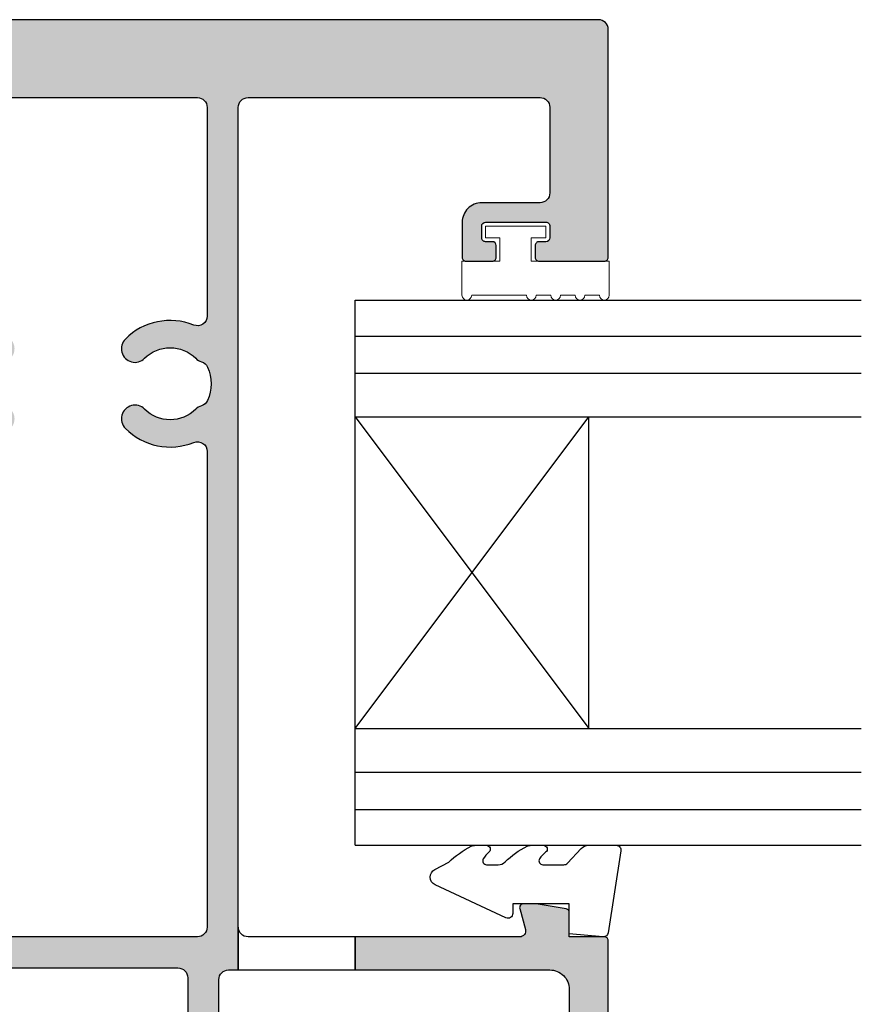
# Model space of a CAD drawing. Units: millimetres. Extents: x 0 to 354, y 0 to 482.
# Drawn here: x 134 to 177, y 115 to 165 of the extents above; entities that cross this region are included whole.
import ezdxf

# ---------------------------------------------------------------- set-up
doc = ezdxf.new("R2010")
doc.units = ezdxf.units.MM
for name, color, linetype in [('02619$0$APL Hatch', 253, 'Continuous'), ('02619$0$APL Joinery', 2, 'Continuous'), ('APL Joinery', 2, 'Continuous'), ('APL Notes', 7, 'Continuous')]:
    doc.layers.add(name, color=color, linetype=linetype)

# ---------------------------------------------------------------- blocks, each defined once
blk = doc.blocks.new('02619')
at = {"layer": '02619$0$APL Hatch'}
h = blk.add_hatch(color=256, dxfattribs=at)
h.dxf.hatch_style = 1
edge = h.paths.add_edge_path(flags=16)
edge.add_arc((99.10340726934929, 41.69561863611692), 0.7000000000000148, 134.9028471744067, 314.9028471749681, ccw=False)
edge.add_arc((97.30334500828845, 43.50179577482147), 1.850000000014582, 314.902847175175, 405.10110286232)
edge.add_arc((99.10328274513249, 45.30809700761), 0.7000000000028005, 196.6824234052685, 225.1011028624252, ccw=False)
edge.add_arc((97.95379002128797, 44.96361699682699), 0.4999999999974297, 16.68242340510322, 66.01307667152167)
edge.add_arc((97.30334500832294, 43.50179577486541), 2.099999999956292, 66.01307667160623, 113.9908733658742)
edge.add_arc((96.65279921725437, 44.96357215091877), 0.4999999999985621, 113.9908733660055, 163.3215266323632)
edge.add_arc((95.5032827472868, 45.30797291352292), 0.7000000000051954, 314.90284717518597, 343.3215266322181, ccw=False)
edge.add_arc((97.30334500835683, 43.50179577482149), 1.850000000013669, 134.9028471751497, 225.1011028623479)
edge.add_arc((95.50340727152457, 41.69549454203173), 0.6999999999962533, -134.8988971374356, 45.10110286310629, ccw=False)
edge.add_arc((97.30334500835293, 43.50179577483074), 3.250000000009981, 158.0786599786091, 225.1011028627216, ccw=False)
edge.add_arc((93.82448025000274, 44.90179577239644), 0.5000000000000105, 338.0786599786048, 450.0000015911998)
edge.add_line((93.8244802361169, 45.40179577239645), (69.40007379640704, 45.40179511361891))
edge.add_arc((69.40007381029295, 44.90179511361889), 0.5000000000000285, 90.000001591208, 179.9999999999967)
edge.add_line((68.90007381029292, 44.90179511361891), (68.90007381029292, 32.10128619782002))
edge.add_arc((69.40007381029292, 32.10128619782002), 0.5, 180, 270.0000015912829)
edge.add_line((69.40007382417949, 31.60128619782001), (93.66294669365229, 31.60128685227055))
edge.add_arc((93.66294668016562, 32.10128685227055), 0.5000000000000001, 270.0000015454585, 373.8865404692329)
edge.add_arc((97.30334500835308, 33.00128685904597), 3.250000000008774, 134.8988971373074, 193.8865404692335, ccw=False)
edge.add_arc((95.50340727152441, 34.80758809184297), 0.6999999999962517, -45.101102863093104, 134.8988971374358, ccw=False)
edge.add_arc((97.30334500835659, 33.0012868590533), 1.850000000013541, 134.8988971376474, 225.0971528248526)
edge.add_arc((95.50328274728678, 31.19510972035174), 0.7000000000052559, 23.55490319547721, 45.097152824828925, ccw=False)
edge.add_arc((96.6032958138805, 31.67466290127715), 0.4999999999999899, 203.5549031954848, 242.1797360684234)
edge.add_arc((97.30334500832294, 33.00128685900926), 1.999999999956102, 242.1797360684149, 297.8163138941039)
edge.add_arc((98.00330274210768, 31.67461464222659), 0.5000000000000623, 297.8163138941059, 336.4411467669881)
edge.add_arc((99.10328274513262, 31.19498562626425), 0.7000000000031495, 134.8988971375466, 156.4411467669834, ccw=False)
edge.add_arc((97.30334500828862, 33.00128685905335), 1.850000000014584, 314.8988971376774, 405.0971528248225)
edge.add_arc((99.10340726934952, 34.8074639977578), 0.6999999999999861, 45.0971528250426, 225.0971528255913, ccw=False)
edge.add_arc((97.30334500828837, 33.00128685905334), 3.250000000014719, -13.886540362578785, 45.09715282503271, ccw=False)
edge.add_arc((100.943743338157, 32.10128685905304), 0.5000000000000207, 166.1134596374272, 270.0000000000049)
edge.add_line((100.943743338157, 31.60128685905302), (111.4988825574731, 31.60128685905308))
edge.add_arc((111.4988825574731, 32.10128685905308), 0.5, 270, 360)
edge.add_line((111.9988825574731, 32.10128685905308), (111.9988825574731, 44.90179577482179))
edge.add_arc((111.4988825574731, 44.90179577482179), 0.5, 0, 90)
edge.add_line((111.4988825574731, 45.40179577482179), (100.7822097656649, 45.40179577482176))
edge.add_arc((100.7822097656648, 44.90179577482172), 0.5000000000000356, 89.99999999998697, 201.9213400614407)
edge.add_arc((97.30334500828869, 43.50179577482218), 3.250000000014949, -45.097152825046976, 21.921340061446074, ccw=False)
edge = h.paths.add_edge_path()
edge.add_line((105.5999954683921, 58.50154820691539), (103.7999251213735, 58.50154820691544))
edge.add_arc((103.7998825172951, 58.70144535156986), 0.1998971491945253, 179.9705189519617, 270.01221144926734, ccw=False)
edge.add_line((103.5999853945623, 58.70154820691538), (103.5999853945623, 60.05158267901002))
edge.add_arc((103.7998825172949, 60.05168553435616), 0.1998971491943018, 89.98778855092809, 180.0294810482176, ccw=False)
edge.add_line((103.7999251213726, 60.25158267901035), (104.3999251213656, 60.2515826790103))
edge.add_arc((104.3999251213645, 60.05158267901116), 0.199999999999136, -3.257127900724299e-10, 89.99999999967429, ccw=False)
edge.add_line((104.5999251213636, 60.05158267901002), (104.5999251213638, 59.70158267808925))
edge.add_arc((104.7999251213626, 59.70158267808811), 0.1999999999988091, 179.9999999996722, 270.0019750184337)
edge.add_line((104.7999320154775, 59.50158267820812), (105.3999922886804, 59.50160336055602))
edge.add_arc((105.3999853945635, 59.701603360436), 0.1999999999988072, 270.0019750190281, 360.0000000003277)
edge.add_line((105.5999853945623, 59.70160336043715), (105.5999853945623, 62.80160336227912))
edge.add_arc((105.3999853945633, 62.80160336228021), 0.1999999999990365, 359.9999999996886, 450.001975018401)
edge.add_line((105.3999785004485, 63.00160336216042), (104.7999182272455, 63.00158267981242))
edge.add_arc((104.7999251213627, 62.80158267993209), 0.1999999999991482, 90.00197501909317, 180.000000000344)
edge.add_line((104.5999251213635, 62.80158267993089), (104.5999251213636, 62.45158267901011))
edge.add_arc((104.3999251213647, 62.4515826790092), 0.1999999999989086, -89.99999999973937, 2.6062707547680475e-10, ccw=False)
edge.add_line((104.3999251213656, 62.25158267901029), (103.7999251213727, 62.25158267901029))
edge.add_arc((103.7998825172943, 62.45147982366381), 0.1998971491936158, 179.9705189519942, 270.0122114492674, ccw=False)
edge.add_line((103.5999853945624, 62.4515826790092), (103.5999853945623, 65.80154131693745))
edge.add_arc((103.7999853945623, 65.8015413169375), 0.2000000000000455, 90, 180.0000000000163, ccw=False)
edge.add_line((103.7999853945623, 66.00154131693755), (115.499985614283, 66.00154131693749))
edge.add_arc((115.499985614283, 65.50154131693749), 0.5, 0, 90, ccw=False)
edge.add_line((115.999985614283, 65.50154131693749), (115.999985614283, 0.5000000223336514))
edge.add_arc((115.499985614283, 0.5000000223336479), 0.5, -90, 0, ccw=False)
edge.add_line((115.499985614283, 2.23336478e-08), (103.7999853945621, 2.2333591e-08))
edge.add_arc((103.7999853945621, 0.2000000223334091), 0.1999999999998181, 179.9999999999837, 270, ccw=False)
edge.add_line((103.5999853945623, 0.2000000223334659), (103.5999853945623, 3.549958660261932))
edge.add_arc((103.7998825172942, 3.550061515607382), 0.1998971491936193, 89.9877885507326, 180.0294810480213, ccw=False)
edge.add_line((103.7999251213726, 3.749958660260897), (104.3999251213656, 3.749958660260841))
edge.add_arc((104.3999251213647, 3.549958660261932), 0.1999999999989086, -2.6062707547680475e-10, 89.99999999973937, ccw=False)
edge.add_line((104.5999251213636, 3.549958660261022), (104.5999251213636, 3.199958659340193))
edge.add_arc((104.7999251213627, 3.199958659338823), 0.1999999999990365, 179.9999999996075, 269.9980249808742)
edge.add_line((104.7999182272454, 2.999958659458609), (105.3999785004485, 2.999937977110601))
edge.add_arc((105.3999853945633, 3.199937976990815), 0.1999999999990358, 269.9980249815989, 360.0000000003111)
edge.add_line((105.5999853945623, 3.1999379769919), (105.5999853945623, 6.299937978833934))
edge.add_arc((105.3999853945634, 6.29993797883502), 0.1999999999989228, 359.9999999996891, 449.9980249809068)
edge.add_line((105.3999922886805, 6.49993797871512), (104.7999320154775, 6.499958661063072))
edge.add_arc((104.7999251213626, 6.299958661183028), 0.1999999999988657, 89.99802498156633, 180.0000000003272)
edge.add_line((104.5999251213637, 6.299958661181886), (104.5999251213636, 5.949958660261113))
edge.add_arc((104.3999251213645, 5.949958660259976), 0.199999999999136, -89.99999999967429, 3.257127900724299e-10, ccw=False)
edge.add_line((104.3999251213656, 5.749958660260841), (103.7999251213726, 5.749958660260841))
edge.add_arc((103.799882517295, 5.949855804915038), 0.1998971491943013, 179.9705189517998, 270.0122114490393, ccw=False)
edge.add_line((103.5999853945624, 5.949958660261113), (103.5999853945623, 7.299993132355705))
edge.add_arc((103.7998825172951, 7.300095987701268), 0.1998971491945289, 89.98778855073272, 180.0294810480536, ccw=False)
edge.add_line((103.7999251213735, 7.499993132355694), (105.5999954683921, 7.499993132355808))
edge.add_arc((105.599995468392, 6.499993132355869), 0.9999999999999387, -0.0038861279908246615, 89.99999999999352, ccw=False)
edge.add_line((106.5999954660918, 6.499925306627329), (106.5998937317113, 3.50001273940914))
edge.add_arc((107.0998937315496, 3.500000022333709), 0.5000000000000613, 179.9985427304999, 270)
edge.add_line((107.0998937315496, 3.000000022333647), (111.4999167957837, 3.00000002233359))
edge.add_arc((111.4999167957836, 3.50000002233359), 0.4999999999999992, 270.000000000013, 360.0031368922629)
edge.add_line((111.9999167950343, 3.50002739688271), (111.9989860580858, 29.49928053488598))
edge.add_arc((111.4989860584062, 29.49926263558435), 0.5000000000000013, 0.0020511088803339, 89.99989569520638)
edge.add_line((111.4989869686373, 29.99926263558352), (53.79897041453446, 29.99986574088667))
edge.add_arc((53.7989715615819, 30.19986571094598), 0.1999999700625916, 179.999724415969, 269.99967139506424, ccw=False)
edge.add_line((53.59897159152163, 30.19986667291557), (53.59897578566611, 31.09986667290589))
edge.add_arc((53.79897578566399, 31.09986574087362), 0.2000000000000571, 89.99972786951861, 179.9997329924244, ccw=False)
edge.add_line((53.79897673557858, 31.29986574087142), (55.89897670131964, 31.29985576676775))
edge.add_arc((55.89897765123423, 31.49985576676559), 0.2000000000000986, 269.9997278695146, 359.9997329924854)
edge.add_line((56.09897765123216, 31.49985483473354), (56.09898370944043, 32.7998548563847))
edge.add_arc((55.59898370944612, 32.79985718646488), 0.499999999999745, 359.9997329924797, 449.9997329924796)
edge.add_line((55.59898603952629, 33.29985718645919), (48.79911187780653, 33.29988887496354))
edge.add_arc((48.79911094577465, 33.09988887496543), 0.2000000000002845, 89.99973299253828, 179.999732992408)
edge.add_line((48.59911094577654, 33.09988980699775), (48.599106751634, 32.19989013483617))
edge.add_arc((48.39910679855638, 32.19989101994778), 0.1999999530795737, 269.99974385950634, 359.9997464341421, ccw=False)
edge.add_line((48.3991059044576, 31.9998910668702), (41.89898302223554, 31.99992173880226))
edge.add_line((41.89898302223554, 31.99992173880226), (39.29898001957707, 31.9999397080543))
edge.add_arc((39.29898096296159, 32.19993970568733), 0.1999999976352643, 179.9997323150068, 269.9997297402413, ccw=False)
edge.add_line((39.09898096532851, 32.19994064008422), (39.09898609150758, 33.29994119666556))
edge.add_arc((38.8989860915089, 33.29994212869737), 0.20000000000086, 359.9997329925525, 449.9997288543669)
edge.add_line((38.89898703798571, 33.49994212869599), (36.79898703800944, 33.49995206669048))
edge.add_arc((36.79898609153377, 33.29995206669299), 0.1999999999997342, 89.99972885469263, 179.99973299252)
edge.add_line((36.5989860915362, 33.29995299872492), (36.59897211105152, 30.29995229139406))
edge.add_arc((36.29897211105497, 30.29995368944216), 0.2999999999998157, 269.99993966827503, 359.999732992482, ccw=False)
edge.add_line((36.29897179515879, 29.9999536894425), (20.27131273408924, 29.99997056629333))
edge.add_arc((20.27131326058066, 30.4999705662931), 0.5000000000000498, 225.000000000004, 269.9999396685266, ccw=False)
edge.add_line((19.91775986998738, 30.14641717569976), (19.4241295465518, 30.64004749913529))
edge.add_arc((19.95015243356856, 31.17465008268199), 0.7500000000001702, 135.3599600338792, 225.4634715008325, ccw=False)
edge.add_arc((18.10016094715446, 33.00154129460334), 1.849999999999851, 315.3599600338752, 404.6395059510836)
edge.add_arc((19.95016946070032, 34.82841526393111), 0.7500000000000652, 197.0809494904228, 224.6395059510609, ccw=False)
edge.add_arc((18.75530604989775, 34.46126212214262), 0.4999999999999058, 17.08094949040629, 65.82872534632799)
edge.add_arc((18.10016094715457, 33.00154129460305), 2.100000000000275, 65.82872534635607, 114.1707406386013)
edge.add_arc((17.44502944950577, 34.46126822824148), 0.4999999999999631, 114.1707406385786, 162.918516494498)
edge.add_arc((16.25016946074029, 34.82843250652496), 0.750000000000071, 315.3599600338612, 342.91851649451576, ccw=False)
edge.add_arc((18.10016094715425, 33.00154129460346), 1.849999999999959, 135.3599600338765, 224.6394992272809)
edge.add_arc((16.25015221922029, 31.17466754237867), 0.749999999999992, -45.00000000000517, 44.639499227272495, ccw=False)
edge.add_line((16.78048230511015, 30.64433745648871), (16.28211027526276, 30.1459654266413))
edge.add_arc((15.92855688466955, 30.49951881723452), 0.4999999999999224, 269.9999999999925, 314.99999999999875, ccw=False)
edge.add_line((15.92855688466949, 29.9995188172346), (4.000100570724214, 29.99951881723457))
edge.add_arc((4.000100570724205, 29.49951881723456), 0.5000000000000107, 89.99999999999898, 179.9997558908893)
edge.add_line((3.500100570728733, 29.49952094748842), (3.499988095417251, 3.100011963088842))
edge.add_arc((3.999988095413052, 3.10000991058138), 0.5000000000000139, 179.99976479997, 269.9998041944404)
edge.add_line((3.999986386687197, 2.600009910584287), (5.999984846201442, 2.599994873802938))
edge.add_arc((5.999987176281621, 3.099994873797481), 0.4999999999999723, 269.9997329924797, 359.9997329924862)
edge.add_line((6.499987176276164, 3.099992543717359), (6.500017001294082, 8.499990713785232))
edge.add_arc((8.200016985138339, 8.499982807649976), 1.69999998386264, 89.99973353636392, 179.9997335363607, ccw=False)
edge.add_line((8.2000248912735, 10.19998279149423), (9.229179718379129, 10.19997801500632))
edge.add_arc((9.229180648675404, 10.39997801223872), 0.199999997234567, 269.9997334897449, 343.4052863644902)
edge.add_arc((9.900024908390645, 10.20005804611646), 0.5000000125134432, -0.0002663330183168, 163.4052863178398, ccw=False)
edge.add_line((10.40002462655653, 10.20005572192378), (10.40001338037078, 7.650083055223444))
edge.add_arc((9.900013204863537, 7.64954805773802), 0.5000004617293695, -180.06183852045797, 0.06130615101409376, ccw=False)
edge.add_line((9.40001303434886, 7.650087701024869), (9.400016978835112, 8.4999772221022))
edge.add_arc((9.200016980614501, 8.499978152114638), 0.1999999982227725, 359.9997335710595, 449.9997345894232)
edge.add_line((9.200017907072178, 8.699978150335266), (8.200017929510778, 8.699982791510376))
edge.add_arc((8.20001699937714, 8.499982793410947), 0.1999999981015918, 89.99973353633835, 179.9997335362732)
edge.add_line((8.000017001277712, 8.49998372354481), (7.999982982111333, 1.199984626303159))
edge.add_arc((8.199982981586134, 1.199983693748005), 0.199999999476974, 179.999732842627, 269.9996951968444)
edge.add_line((8.19998191762241, 0.9999836942738618), (9.199981931898975, 0.9999783718398695))
edge.add_arc((9.199982996385671, 1.19997837183696), 0.1999999999999242, 269.9996950470243, 359.999734080257)
edge.add_line((9.399982996383441, 1.199977443601948), (9.399986941768274, 2.050060558805864))
edge.add_arc((9.899986954802124, 2.050058261604317), 0.5000000130391249, -0.0002712490172029902, 179.9997367601003, ccw=False)
edge.add_line((10.39998696783564, 2.050055894510034), (10.39997977374176, 0.4999972620537494))
edge.add_arc((9.899980486503999, 0.499999287241242), 0.4999992872418647, 269.99991301000085, 359.9997679302771, ccw=False)
edge.add_line((9.89997972737413, -4.62e-14), (0.5000000000000285, 1.07e-14))
edge.add_arc((0.5000000000000286, 0.5000000000000109), 0.5000000000000002, 180.0000000001043, 270, ccw=False)
edge.add_line((2.84e-14, 0.4999999999991012), (5.68e-14, 46.00154136113601))
edge.add_line((5.68e-14, 46.00154136113601), (5.68e-14, 65.50308258920843))
edge.add_arc((0.500000000000057, 65.50308258920764), 0.5, 90, 179.9999999999088, ccw=False)
edge.add_line((0.500000000000057, 66.00308258920764), (9.89997972737416, 66.00308258920758))
edge.add_arc((9.899980486504036, 65.50308330196641), 0.4999992872417431, 0.00023206972201705867, 90.00008699000011, ccw=False)
edge.add_line((10.39997977374167, 65.5030853271539), (10.39998696783601, 63.95302669469761))
edge.add_arc((9.899986954802266, 63.95302432760333), 0.5000000130393514, -179.99973676010018, 0.0002712490170893034, ccw=False)
edge.add_line((9.39998694176819, 63.95302203040178), (9.399982996383528, 64.80310514560558))
edge.add_arc((9.19998299638556, 64.8031042173706), 0.200000000000123, 0.0002659197343864, 90.000304952935)
edge.add_line((9.199981931899003, 65.00310421736789), (8.199981917622438, 65.00309889493379))
edge.add_arc((8.199982981586162, 64.80309889545964), 0.1999999994769744, 90.00030480315556, 180.0002671573728)
edge.add_line((7.999982982111362, 64.80309796290447), (8.00001700127774, 57.50309886566284))
edge.add_arc((8.20001699937717, 57.5030997957967), 0.1999999981015918, 180.0002664637267, 270.0002664636617)
edge.add_line((8.200017929510807, 57.30309979769727), (9.200017907072208, 57.30310443887238))
edge.add_arc((9.20001698061453, 57.50310443709301), 0.199999998222772, 270.0002654105767, 360.000266428941)
edge.add_line((9.400016978835138, 57.50310536710545), (9.400013034348888, 58.35299488818266))
edge.add_arc((9.900013060188769, 58.35299721108277), 0.5000000258452773, 0.0002661847320268862, 180.000266184732, ccw=False)
edge.add_line((10.40001308602865, 58.3529995339829), (10.40002492089877, 55.80302686728528))
edge.add_arc((9.900024908390789, 55.80302454309117), 0.5000000125133859, -163.4052863178391, 0.0002663330195105118, ccw=False)
edge.add_arc((9.22918064867535, 55.60310457696866), 0.1999999972348861, 16.59471363556115, 90.00026651029633)
edge.add_line((9.229179718378928, 55.80310457420138), (8.200024891273443, 55.80309979771342))
edge.add_arc((8.200016985138268, 57.50309978155757), 1.699999983862542, 180.0002664636399, 270.00026646363654, ccw=False)
edge.add_line((6.500017001294111, 57.5030918754223), (6.499987176276192, 62.9030900454904))
edge.add_arc((5.999987176281649, 62.90308771541022), 0.4999999999999723, 0.0002670075203205, 90.00026700752032)
edge.add_line((5.999984846201471, 63.40308771540477), (3.999986386687339, 63.4030726786233))
edge.add_arc((3.999988095413023, 62.90307267862609), 0.5000000000001272, 90.00019580554005, 180.0002352000104)
edge.add_line((3.499988095417108, 62.9030706261188), (3.499988095417222, 46.501541357146))
edge.add_arc((3.999988095417222, 46.501541357146), 0.5, 180, 269.9999999428481)
edge.add_line((3.999988094918478, 46.00154135714599), (66.70007589389732, 46.0015412946038))
edge.add_arc((66.70007589389732, 46.50154129460379), 0.5, 270, 360)
edge.add_line((67.20007589389732, 46.50154129460379), (67.20007589389732, 47.00154156073491))
edge.add_line((67.20007589389732, 47.00154156073491), (111.4989859768331, 47.00154131693743))
edge.add_arc((111.4989859768331, 47.50154131693751), 0.5000000000000782, 269.9999999999968, 359.9980249812471)
edge.add_line((111.9989859765361, 47.5015240816475), (112.0002464188751, 62.50150424506078))
edge.add_arc((111.5002464202495, 62.50154131693745), 0.4999999999999781, 359.9957518758526, 450.0000000000114)
edge.add_line((111.5002464202494, 63.00154131693743), (107.0998937315498, 63.00154131693749))
edge.add_arc((107.0999208468215, 62.50151420235534), 0.500027115317351, 90.00310701277424, 180.0045642822956)
edge.add_line((106.5998937330908, 62.5014743693183), (106.5999954660919, 59.50161603264369))
edge.add_arc((105.5999954683921, 59.50154820691533), 0.9999999999999388, -90, 0.003886127980706533, ccw=False)
edge = h.paths.add_edge_path(flags=16)
edge.add_arc((66.80007589389746, 32.49960850747284), 0.5000000000000002, 269.9999929758957, 360)
edge.add_line((67.30007589389746, 32.49960850747284), (67.30007589389746, 43.90154129460377))
edge.add_arc((66.80007589389746, 43.90154129460377), 0.5, 0, 90)
edge.add_line((66.80007589389746, 44.40154129460377), (4.00000529629068, 44.40154129460377))
edge.add_arc((4.000005296290666, 43.90154129460376), 0.5000000000000142, 89.99999999999837, 180.0003790526209)
edge.add_line((3.500005296301594, 43.90153798674562), (3.5000807312432, 32.49915347123461))
edge.add_arc((4.000080731232276, 32.49915677909277), 0.5000000000000178, 180.0003790526242, 270.0000000000013)
edge.add_line((4.000080731232287, 31.99915677909276), (14.18223932995079, 31.99915677909276))
edge.add_arc((14.18223932995084, 32.49915677909277), 0.5000000000000142, 269.9999999999937, 367.3070094084111)
edge.add_arc((18.10016094715584, 33.00154129460707), 3.449999999998813, 139.7357121328616, 187.3070094084677, ccw=False)
edge.add_arc((15.08602922562561, 35.55448272857244), 0.5000000000001644, 319.7357121328435, 335.135918046374)
edge.add_arc((17.44502944950589, 34.46126822824151), 2.100000000000024, 114.17074063860031, 155.1359180463248, ccw=False)
edge.add_arc((18.10016094715442, 33.001541294603), 3.700000000000307, 65.82872534636482, 114.17074063859951, ccw=False)
edge.add_arc((18.75530604989774, 34.46126212214241), 2.100000000000032, 24.863547938611077, 65.82872534636988, ccw=False)
edge.add_arc((21.11431646278547, 35.55445463578649), 0.50000000000001, 204.8635479386024, 220.2637538521521)
edge.add_arc((18.10016094715325, 33.00154129460624), 3.449999999999011, -7.295135621662212, 40.263753852094, ccw=False)
edge.add_arc((22.01818659272142, 32.49996872691961), 0.4999999999991593, 172.7048643782545, 269.9999396682205)
edge.add_line((22.01818606622731, 31.99996872692072), (34.09901520768125, 31.99995600596852))
edge.add_arc((34.09901573417452, 32.49995600596827), 0.5000000000000285, 269.9999396683149, 359.9989016764595)
edge.add_line((34.59901573408269, 32.49994642128725), (34.59906365793409, 34.99996969606885))
edge.add_arc((35.09906365784225, 34.99996011138793), 0.5000000000000214, 89.99972885470851, 179.9989016764709, ccw=False)
edge.add_line((35.09906602403129, 35.49996011138235), (40.59899637995266, 35.49993408363123))
edge.add_arc((40.59899401376372, 34.99993408363709), 0.4999999999997441, -0.00026700753977593195, 89.99972885472067, ccw=False)
edge.add_line((41.09899401375805, 34.99993175355674), (41.09899168363308, 34.49992220153611))
edge.add_arc((41.59899168362763, 34.49991987145592), 0.4999999999999794, 179.999732992478, 269.9997573011866)
edge.add_line((41.59898956568094, 33.99991987146042), (46.09911535207783, 33.99990080940422))
edge.add_arc((46.09911747002509, 34.49990080939958), 0.4999999999998459, 269.9997573011214, 359.9997329924911)
edge.add_line((46.59911747001951, 34.4998984793195), (46.59911886807066, 34.7998991273001))
edge.add_arc((47.09911886806532, 34.7998967972198), 0.500000000000086, 89.9997329924667, 179.9997329924667, ccw=False)
edge.add_line((47.09912119814561, 35.29989679721446), (55.59899535984701, 35.29985718643759))
edge.add_arc((55.598983709446, 32.79985718646454), 2.500000000000202, -0.0002670074969159941, 89.9997329924771, ccw=False)
edge.add_line((58.09898370941906, 32.79984553606467), (58.0989823102815, 32.49961184295633))
edge.add_arc((58.59898231027639, 32.49960951287651), 0.5000000000003063, 179.9997329925204, 269.9999929758713)
edge.add_line((58.59898224897929, 31.9996095128762), (66.80007583260058, 31.99960850747285))
h = blk.add_hatch(color=256, dxfattribs=at)
h.dxf.hatch_style = 1
edge = h.paths.add_edge_path()
edge.add_line((56.40002070430483, 55.80145652245183), (56.4000088210235, 58.35142915900412))
edge.add_arc((56.90000882101805, 58.35143148880139), 0.499999999999971, 0.00026697510128315116, 180.0002669751013, ccw=False)
edge.add_line((57.40000882101259, 58.35143381859866), (57.40001278163396, 57.50154433634357))
edge.add_arc((57.60001278163193, 57.50154526837569), 0.2000000000001424, 180.0002670075349, 270.0002670075024)
edge.add_line((57.60001371366394, 57.30154526837772), (58.60001369122534, 57.30154992853814))
edge.add_arc((58.60001275919336, 57.50154992853591), 0.1999999999999434, 270.0002670074943, 360.0002670074943)
edge.add_line((58.80001275919113, 57.50155086056789), (58.79997874002452, 64.80154995780954))
edge.add_arc((58.5999787408113, 64.801549026562), 0.1999999992153869, 0.0002667827700404, 90.00022913695523)
edge.add_line((58.59997794097245, 65.00154902577579), (57.59997792555424, 65.00154502788895))
edge.add_arc((57.59997872482522, 64.80154502880941), 0.1999999990811202, 90.0002289742718, 180.0002672707334)
edge.add_line((57.39997872574628, 64.80154409585857), (57.3999826872701, 63.95146097211121))
edge.add_arc((56.89998267423635, 63.95145861627181), 0.5000000130392984, -179.99973804980175, 0.00026995930261364265, ccw=False)
edge.add_line((56.39998266120227, 63.95145633032503), (56.39997543757392, 65.50153784623349))
edge.add_arc((56.89997726005102, 65.5015394721403), 0.5000018224797462, 90.00046181708899, 180.0001863145165, ccw=False)
edge.add_line((56.89997322992195, 66.0015412946038), (68.7000644899745, 66.0015412946038))
edge.add_arc((68.70014563958311, 65.80162152604386), 0.1999197850296907, -0.009255724223805828, 90.02325697884271, ccw=False)
edge.add_line((68.90006542200425, 65.80158923042968), (68.90007381029298, 64.00158923042746))
edge.add_line((68.90007381029298, 64.00158923042746), (70.1321418026055, 64.0015892304274))
edge.add_arc((70.13214180260563, 63.80158923042745), 0.1999999999999531, 10.00000000002359, 90.00000000003672, ccw=False)
edge.add_line((70.32910335320801, 63.83631886596091), (70.59996172884101, 62.30020468493531))
edge.add_line((70.59996172884101, 62.30020468493531), (70.5999617288409, 61.65158923042749))
edge.add_arc((70.39996173139868, 61.65158922709395), 0.1999999974422195, -105.00000095491299, 9.549867172609083e-07, ccw=False)
edge.add_line((70.34819791982048, 61.45840406516949), (69.27772574642907, 61.74526085717265))
edge.add_arc((69.20007381029293, 61.45548477669968), 0.2999999999999515, 74.99876964309769, 180.0000000000081)
edge.add_line((68.90007381029298, 61.45548477669963), (68.90007462873731, 53.00154156073491))
edge.add_line((68.90007462873731, 53.00154156073491), (67.20007589389732, 53.00154156073491))
edge.add_line((67.20007589389732, 53.00154156073491), (67.20007589389732, 63.001580964599))
edge.add_arc((66.20007589390814, 63.0015763044387), 1.000000000000043, 0.0002670075174707, 90.06359926785711)
edge.add_line((66.19896587751012, 64.00157568837035), (61.2999800638475, 64.00156068102986))
edge.add_arc((61.29998476110893, 63.00156071814196), 0.9999999628989302, 90.00026913326526, 180.0002691332522)
edge.add_line((60.29998479822103, 63.00155602088075), (60.30001275917476, 57.50155785080851))
edge.add_arc((58.60001275919337, 57.5015499285359), 1.699999999999853, -89.99973299248302, 0.0002670075203923261, ccw=False)
edge.add_line((58.60002068146588, 55.80154992855451), (57.57086590984641, 55.80154513252814))
edge.add_arc((57.57086684187852, 55.60154513253026), 0.2000000000000571, 90.00026700752886, 163.4058198822905)
edge.add_arc((56.90002071733869, 55.80145885253207), 0.5000000130392789, 180.0002670075207, 343.40581988227507, ccw=False)
at = {"layer": '02619$0$APL Joinery', "ltscale": 0.2}
for points in [[(3.999988094918478, 46.00154135714599), (66.70007589389732, 46.0015412946038, 0.4142135623730951), (67.20007589389732, 46.50154129460379), (67.20007589389732, 47.00154156073491), (111.4989859768331, 47.00154131693743, 0.414203466210012), (111.9989859765361, 47.5015240816475), (112.0002464188751, 62.50150424506078, 0.4142352787424804), (111.5002464202494, 63.00154131693743), (107.0998937315498, 63.00154131693749, 0.4142210118831392), (106.5998937330908, 62.5014743693183), (106.5999954660919, 59.50161603264369, -0.414233428208541), (105.5999954683921, 58.50154820691539), (103.7999251213735, 58.50154820691544, -0.4144267084409459), (103.5999853945623, 58.70154820691538), (103.5999853945623, 60.05158267901002, -0.4144267084408626), (103.7999251213726, 60.25158267901035), (104.3999251213656, 60.2515826790103, -0.4142135623730951), (104.5999251213636, 60.05158267901002), (104.5999251213638, 59.70158267808925, 0.4142236586083162), (104.7999320154775, 59.50158267820812), (105.3999922886804, 59.50160336055602, 0.4142034662102638), (105.5999853945623, 59.70160336043715), (105.5999853945623, 62.80160336227912, 0.4142236586080664), (105.3999785004485, 63.00160336216042), (104.7999182272455, 63.00158267981242, 0.4142034662100142), (104.5999251213635, 62.80158267993089), (104.5999251213636, 62.45158267901011, -0.4142135623730951), (104.3999251213656, 62.25158267901029), (103.7999251213727, 62.25158267901029, -0.4144267084407803), (103.5999853945624, 62.4515826790092), (103.5999853945623, 65.80154131693745, -0.4142135623731782), (103.7999853945623, 66.00154131693755), (115.499985614283, 66.00154131693749, -0.4142135623730951), (115.999985614283, 65.50154131693749), (115.999985614283, 0.5000000223336479, -0.4142135623730951)], [(56.89997322992195, 66.0015412946038), (68.7000644899745, 66.0015412946038, -0.4143797754869524), (68.90006542200425, 65.80158923042968), (68.90007381029298, 64.00158923042746), (70.1321418026055, 64.0015892304274, -0.3639702342662666), (70.32910335320801, 63.83631886596091), (70.59996172884101, 62.30020468493531), (70.5999617288409, 61.65158923042749, -0.4931454363914609), (70.34819791982048, 61.45840406516949), (69.27772574642907, 61.74526085717265, 0.4931521000587657), (68.90007381029298, 61.45548477669963), (68.90007462873731, 53.00154156073491), (67.20007589389732, 53.00154156073491), (67.20007589389732, 63.001580964599, 0.4145373508564333), (66.19896587751012, 64.00157568837035), (61.2999800638475, 64.00156068102986, 0.4142135623730284)], [(111.9988825574731, 32.10128685905308), (111.9988825574731, 44.90179577482179, 0.4142135623730951), (111.4988825574731, 45.40179577482179), (100.7822097656649, 45.40179577482176, 0.5312692601874961), (100.3183611313498, 44.71512910815589, -0.3010538406846245), (99.59754200767694, 41.19980530392637, -1.000000000004894), (98.6092725310265, 42.1914319683123, 0.4152273992640476), (98.60918218992246, 44.81224961037468, -0.1246393542029684), (98.43274532288754, 45.10715033465167, 0.2186325185149249), (98.15705408784461, 45.42043612869899, 0.2124553064817407), (96.44950365753928, 45.42037726844559, 0.2186325185146472), (96.17383402143723, 45.10707246866893, -0.1246393542024168), (95.99741748561999, 44.81215958133058, 0.415227399264319), (95.9975078267241, 42.19134193926829, -1.00000000000473), (95.00930671632037, 41.19964714479984, -0.3010726379755539), (94.28832888444819, 44.71512910605482, 0.5312692688659114), (93.8244802361169, 45.40179577239645), (69.40007379640704, 45.40179511361891, 0.414213554238901), (68.90007381029292, 44.90179511361891), (68.90007381029292, 32.10128619782002, 0.4142135705076554)], [(67.30007589389746, 32.49960850747284), (67.30007589389746, 43.90154129460377, 0.4142135623730951), (66.80007589389746, 44.40154129460377), (4.00000529629068, 44.40154129460377, 0.414215500072865)]]:
    blk.add_lwpolyline(points, format="xyb", dxfattribs=at)
at = {"layer": '02619$0$APL Joinery', "linetype": 'Continuous'}
blk.add_lwpolyline([(67.20007589389732, 47.00154156073491), (67.20007589389732, 53.00154156073491), (68.90007462873731, 53.00154156073491), (68.90007381029281, 47.50154129460375, 0.4142135623730951), (69.40007381029281, 47.00154129460375)], format="xyb", close=True, dxfattribs=at)
blk = doc.blocks.new('9010008')
at = {"layer": 'APL Joinery', "color": 252, "linetype": 'Continuous', "lineweight": 0}
blk.add_lwpolyline([(3.750000000000042, 0.5599999999999739, 0.9999999999999927), (3.750000000000042, 1.06000000000003), (3.750000000000042, 1.81000000000003, 0.9999999999999927), (3.750000000000042, 2.31000000000003), (3.750000000000042, 3.060000000000029, 0.9999999999999927), (3.750000000000042, 3.560000000000029), (3.750000000000042, 4.310000000000029, 0.9999999999999927), (3.750000000000042, 4.810000000000029), (2.000000000000042, 4.810000000000029), (2.000000000000042, 0.7999999999999828), (0.800000000000054, 0.7999999999999828), (0.800000000000054, 1.549999999999982), (0.2000000000000455, 1.549999999999982), (0.2000000000000455, -1.549999999999982), (0.800000000000054, -1.549999999999982), (0.800000000000054, -0.7999999999999828), (2.000000000000042, -0.7999999999999828), (2.000000000000042, -2.749999999999971), (3.750000000000042, -2.749999999999971, 0.9999999999999927), (3.750000000000042, -2.249999999999971)], format="xyb", close=True, dxfattribs=at)
blk = doc.blocks.new('*U24')
at = {"layer": 'APL Joinery', "color": 7}
for p, q in [((0, 28), (0, 0)), ((0, 28), (26, 28)), ((0, 22), (26, 22)), ((12, 22), (12, 6)), ((0, 6), (26, 5.999999999999943)), ((0, 0), (26, 0))]:
    blk.add_line(p, q, dxfattribs=at)
at = {"layer": 'APL Joinery', "color": 252}
for p, q in [((0, 26.15441852915513), (26, 26.15441852915513)), ((0, 24.24620137014072), (26, 24.24620137014072)), ((0, 6), (12, 22)), ((0, 22), (12, 6)), ((0, 3.753798629859275), (26, 3.753798629859275)), ((0, 1.845581470844877), (26, 1.845581470844877))]:
    blk.add_line(p, q, dxfattribs=at)
blk = doc.blocks.new('9010230r')
at = {"layer": 'APL Joinery', "color": 252, "linetype": 'Continuous', "flags": 128}
blk.add_lwpolyline([(-3.699999995644475, -0.271798019042194, 0.2091017972643109), (-3.780273930524288, -0.0882413171245844), (-4.539452125884764, 0.6137342930137493, -0.2091017972643109), (-4.699999995644475, 0.9808476968487411), (-4.699999995644475, 2.404190649000952, -0.4607623830565154), (-4.411090109705355, 2.651144127972656), (-0.211090114060795, 1.996953478971704, -0.3941429072290235), (-0.0009513254770184, 1.728211064313086), (-0.1521502017845648, -1.137e-13), (-1.699999995644475, -1.137e-13), (-1.699999995644475, -2.900000000000204), (-1.199999995644475, -2.900000000000204, -0.548682668176752), (-0.973443804326763, -3.255699064213672), (-2.667326168639618, -6.88637961805449, -0.6207567888656146), (-3.459893944708198, -6.904757179926093), (-3.835674537500011, -6.188023852885976, -0.0767563990646694), (-4.647883004422197, -5.035425239591063, -0.115673028930296), (-4.699999995644475, -4.813162308700157), (-4.699999995644475, -4.256850519653198, -0.7009956747971708), (-4.346519601114977, -4.128617261505837, 0.0904788675778518), (-3.998306134413468, -4.418544246817305, 0.5741040862820662), (-3.700000000000017, -4.244372194131642), (-3.700000000000017, -3.64670420288337, 0.1977207654919992), (-3.844828922811018, -3.294775934725748, -0.0810836782525954), (-4.648649235946521, -2.166446422107014, -0.1147966753284443), (-4.699999995644475, -1.945734258472043), (-4.699999995644475, -1.331430775128865, -0.7232294553311543), (-4.339223955907925, -1.212472525954467, 0.0886938805004505), (-4.009594881884936, -1.523808259039469, 0.5962861851655916), (-3.700000000000017, -1.356509239722072), (-3.700000000000073, -0.271798019042194)], format="xyb", dxfattribs=at)
blk = doc.blocks.new('igu + seals')
at = {"layer": 'APL Joinery', "rotation": 270}
blk.add_blockref('9010230r', (11.00000000000045, -4.699477131279991), dxfattribs=at)
at = {"layer": 'APL Notes', "color": 7, "linetype": 'Continuous', "rotation": 270}
blk.add_blockref('9010008', (8.238682461057463, 32), dxfattribs=at)
at = {"layer": 'APL Notes', "color": 7, "linetype": 'Continuous', "xscale": -1, "rotation": 180}
blk.add_blockref('*U24', (0, 28), dxfattribs=at)

msp = doc.modelspace()

# ---------------------------------------------------------------- block references
at = {"layer": 'APL Joinery', "xscale": -1, "rotation": 270}
msp.add_blockref('02619', (97.9264791213504, 49.08751227634332), dxfattribs=at)
at = {"layer": 'APL Notes', "linetype": 'Continuous'}
msp.add_blockref('igu + seals', (150.927735767665, 122.6874976709047), dxfattribs=at)

doc.saveas('drawing.dxf')
